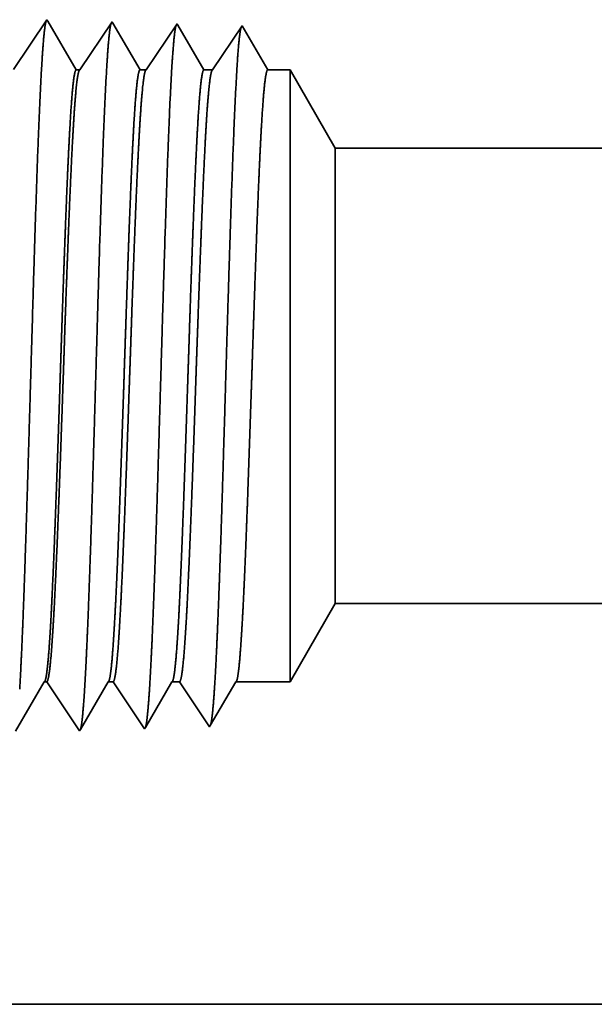
# Model space of a CAD drawing. Extents: x 0 to 10.8, y 0 to 8.2.
# Drawn here: x 1.9 to 2, y 0.8 to 0.9 of the extents above; entities that cross this region are included whole.
import ezdxf

# ---------------------------------------------------------------- set-up
doc = ezdxf.new("R2010")
doc.units = 0
doc.header["$MEASUREMENT"] = 0
doc.layers.get('0').update_dxf_attribs({"lineweight": 13})

# ---------------------------------------------------------------- blocks, each defined once
blk = doc.blocks.new('BLOCK25')
at = {"color": 7, "lineweight": 5, "ltscale": 0.002481}
blk.add_line((-14.125, 0.604065), (-14.075386, 0.69), dxfattribs=at)
at = {"color": 7, "lineweight": 5, "ltscale": 0.03937}
for p, q in [((-14.075386, 0.69), (-6.195, 0.69)), ((-6.195, 0.25), (-15, 0.25))]:
    blk.add_line(p, q, dxfattribs=at)
at = {"color": 7, "lineweight": 5, "ltscale": 0.000225}
for p, q in [((-14.404006, 0.588542), (-14.399486, 0.596303)), ((-14.399486, 0.596303), (-14.394965, 0.604065)), ((-14.408527, 0.58078), (-14.404006, 0.588542)), ((-14.41757, 0.565256), (-14.413048, 0.573018)), ((-14.413048, 0.573018), (-14.408527, 0.58078)), ((-14.42209, 0.557495), (-14.41757, 0.565256))]:
    blk.add_line(p, q, dxfattribs=at)
at = {"color": 7, "lineweight": 5, "ltscale": 6.5e-05}
blk.add_line((-14.394965, 0.604065), (-14.392354, 0.604065), dxfattribs=at)
at = {"color": 7, "lineweight": 5, "ltscale": 0.00027}
for p, q in [((-14.392354, 0.604065), (-14.386337, 0.595076)), ((-14.386337, 0.595076), (-14.38032, 0.586087)), ((-14.38032, 0.586087), (-14.374302, 0.577098)), ((-14.374302, 0.577098), (-14.368285, 0.568109)), ((-14.368285, 0.568109), (-14.362268, 0.55912)), ((-14.362268, 0.55912), (-14.356251, 0.550131))]:
    blk.add_line(p, q, dxfattribs=at)
at = {"color": 7, "lineweight": 5, "ltscale": 0.000216}
for p, q in [((-14.333531, 0.589137), (-14.329184, 0.596601)), ((-14.329184, 0.596601), (-14.324836, 0.604065)), ((-14.337878, 0.581674), (-14.333531, 0.589137)), ((-14.346573, 0.566746), (-14.342226, 0.57421)), ((-14.342226, 0.57421), (-14.337878, 0.581674)), ((-14.35092, 0.559282), (-14.346573, 0.566746)), ((-14.355268, 0.551818), (-14.35092, 0.559282))]:
    blk.add_line(p, q, dxfattribs=at)
at = {"color": 7, "lineweight": 5, "ltscale": 0.000135}
blk.add_line((-14.324836, 0.604065), (-14.319432, 0.604065), dxfattribs=at)
at = {"color": 7, "lineweight": 5, "ltscale": 0.000259}
for p, q in [((-14.319432, 0.604065), (-14.313663, 0.595448)), ((-14.313663, 0.595448), (-14.307895, 0.586831)), ((-14.307895, 0.586831), (-14.302127, 0.578214)), ((-14.302127, 0.578214), (-14.296358, 0.569597)), ((-14.296358, 0.569597), (-14.29059, 0.56098)), ((-14.29059, 0.56098), (-14.284822, 0.552363))]:
    blk.add_line(p, q, dxfattribs=at)
at = {"color": 7, "lineweight": 5, "ltscale": 0.000207}
for p, q in [((-14.263052, 0.589739), (-14.258879, 0.596902)), ((-14.258879, 0.596902), (-14.254708, 0.604065)), ((-14.267224, 0.582577), (-14.263052, 0.589739)), ((-14.275568, 0.568251), (-14.271396, 0.575414)), ((-14.271396, 0.575414), (-14.267224, 0.582577)), ((-14.27974, 0.561088), (-14.275568, 0.568251)), ((-14.283912, 0.553925), (-14.27974, 0.561088))]:
    blk.add_line(p, q, dxfattribs=at)
at = {"color": 7, "lineweight": 5, "ltscale": 0.000205}
blk.add_line((-14.254708, 0.604065), (-14.246509, 0.604065), dxfattribs=at)
at = {"color": 7, "lineweight": 5, "ltscale": 0.000248}
for p, q in [((-14.246509, 0.604065), (-14.240989, 0.59582)), ((-14.240989, 0.59582), (-14.235471, 0.587575)), ((-14.235471, 0.587575), (-14.229951, 0.57933)), ((-14.229951, 0.57933), (-14.224432, 0.571085)), ((-14.224432, 0.571085), (-14.218912, 0.56284)), ((-14.218912, 0.56284), (-14.213394, 0.554595))]:
    blk.add_line(p, q, dxfattribs=at)
at = {"color": 7, "lineweight": 5, "ltscale": 0.000198}
for p, q in [((-14.19257, 0.590346), (-14.188575, 0.597206)), ((-14.188575, 0.597206), (-14.184579, 0.604065)), ((-14.196565, 0.583487), (-14.19257, 0.590346)), ((-14.204556, 0.569768), (-14.200561, 0.576628)), ((-14.200561, 0.576628), (-14.196565, 0.583487)), ((-14.212546, 0.556049), (-14.208551, 0.562909)), ((-14.208551, 0.562909), (-14.204556, 0.569768))]:
    blk.add_line(p, q, dxfattribs=at)
at = {"color": 7, "lineweight": 5, "ltscale": 0.001489}
blk.add_line((-14.184579, 0.604065), (-14.125, 0.604065), dxfattribs=at)
at = {"color": 7, "lineweight": 5, "ltscale": 4.9e-05}
blk.add_line((-14.356251, 0.550131), (-14.355268, 0.551818), dxfattribs=at)
at = {"color": 7, "lineweight": 5, "ltscale": 4.5e-05}
blk.add_line((-14.284822, 0.552363), (-14.283912, 0.553925), dxfattribs=at)
at = {"color": 7, "lineweight": 5, "ltscale": 4.2e-05}
blk.add_line((-14.213394, 0.554595), (-14.212546, 0.556049), dxfattribs=at)
blk = doc.blocks.new('BLOCK26')
at = {"color": 7, "lineweight": 5, "ltscale": 0.000235}
for p, q in [((-14.391965, 1.330986), (-14.397197, 1.323168)), ((-14.397197, 1.323168), (-14.402431, 1.31535)), ((-14.402431, 1.31535), (-14.407663, 1.307533)), ((-14.412897, 1.299715), (-14.418131, 1.291898)), ((-14.407663, 1.307533), (-14.412897, 1.299715)), ((-14.418131, 1.291898), (-14.423363, 1.28408))]:
    blk.add_line(p, q, dxfattribs=at)
at = {"color": 7, "lineweight": 5, "ltscale": 5.1e-05}
blk.add_line((-14.390941, 1.329228), (-14.391965, 1.330986), dxfattribs=at)
at = {"color": 7, "lineweight": 5, "ltscale": 0.00022}
for p, q in [((-14.386507, 1.321614), (-14.390941, 1.329228)), ((-14.382072, 1.314001), (-14.386507, 1.321614)), ((-14.377638, 1.306388), (-14.382072, 1.314001)), ((-14.373204, 1.298775), (-14.377638, 1.306388)), ((-14.368769, 1.291161), (-14.373204, 1.298775)), ((-14.364334, 1.283548), (-14.368769, 1.291161)), ((-14.359901, 1.275935), (-14.364334, 1.283548))]:
    blk.add_line(p, q, dxfattribs=at)
at = {"color": 7, "lineweight": 5, "ltscale": 0.000265}
for p, q in [((-14.326429, 1.31995), (-14.332322, 1.311147)), ((-14.320536, 1.328753), (-14.326429, 1.31995)), ((-14.332322, 1.311147), (-14.338214, 1.302344)), ((-14.338214, 1.302344), (-14.344108, 1.293541)), ((-14.344108, 1.293541), (-14.350001, 1.284738)), ((-14.350001, 1.284738), (-14.355893, 1.275935))]:
    blk.add_line(p, q, dxfattribs=at)
at = {"color": 7, "lineweight": 5, "ltscale": 4.7e-05}
blk.add_line((-14.319591, 1.327131), (-14.320536, 1.328753), dxfattribs=at)
at = {"color": 7, "lineweight": 5, "ltscale": 0.000212}
for p, q in [((-14.315331, 1.319817), (-14.319591, 1.327131)), ((-14.311072, 1.312503), (-14.315331, 1.319817)), ((-14.306811, 1.30519), (-14.311072, 1.312503)), ((-14.302552, 1.297876), (-14.306811, 1.30519)), ((-14.298292, 1.290562), (-14.302552, 1.297876)), ((-14.294032, 1.283249), (-14.298292, 1.290562)), ((-14.289772, 1.275935), (-14.294032, 1.283249))]:
    blk.add_line(p, q, dxfattribs=at)
at = {"color": 7, "lineweight": 5, "ltscale": 0.000254}
for p, q in [((-14.249108, 1.326521), (-14.254751, 1.31809)), ((-14.260396, 1.309659), (-14.266039, 1.301228)), ((-14.254751, 1.31809), (-14.260396, 1.309659)), ((-14.266039, 1.301228), (-14.271682, 1.292797)), ((-14.271682, 1.292797), (-14.277327, 1.284366)), ((-14.277327, 1.284366), (-14.28297, 1.275935))]:
    blk.add_line(p, q, dxfattribs=at)
at = {"color": 7, "lineweight": 5, "ltscale": 4.4e-05}
blk.add_line((-14.248231, 1.325015), (-14.249108, 1.326521), dxfattribs=at)
at = {"color": 7, "lineweight": 5, "ltscale": 0.000203}
for p, q in [((-14.244147, 1.318003), (-14.248231, 1.325015)), ((-14.240063, 1.310992), (-14.244147, 1.318003)), ((-14.235979, 1.303981), (-14.240063, 1.310992)), ((-14.231895, 1.296969), (-14.235979, 1.303981)), ((-14.227812, 1.289958), (-14.231895, 1.296969)), ((-14.223728, 1.282946), (-14.227812, 1.289958)), ((-14.219644, 1.275935), (-14.223728, 1.282946))]:
    blk.add_line(p, q, dxfattribs=at)
at = {"color": 7, "lineweight": 5, "ltscale": 0.000242}
for p, q in [((-14.177679, 1.324289), (-14.183073, 1.31623)), ((-14.188469, 1.308171), (-14.193864, 1.300112)), ((-14.183073, 1.31623), (-14.188469, 1.308171)), ((-14.193864, 1.300112), (-14.199258, 1.292053)), ((-14.199258, 1.292053), (-14.204653, 1.283994)), ((-14.204653, 1.283994), (-14.210048, 1.275935))]:
    blk.add_line(p, q, dxfattribs=at)
at = {"color": 7, "lineweight": 5, "ltscale": 0.000233}
for p, q in [((-14.172986, 1.31623), (-14.177679, 1.324289)), ((-14.168291, 1.308171), (-14.172986, 1.31623)), ((-14.163598, 1.300112), (-14.168291, 1.308171)), ((-14.158904, 1.292053), (-14.163598, 1.300112)), ((-14.154211, 1.283994), (-14.158904, 1.292053)), ((-14.149517, 1.275935), (-14.154211, 1.283994))]:
    blk.add_line(p, q, dxfattribs=at)
at = {"color": 7, "lineweight": 5, "ltscale": 0.0001}
blk.add_line((-14.355893, 1.275935), (-14.359901, 1.275935), dxfattribs=at)
at = {"color": 7, "lineweight": 5, "ltscale": 0.00017}
blk.add_line((-14.28297, 1.275935), (-14.289772, 1.275935), dxfattribs=at)
at = {"color": 7, "lineweight": 5, "ltscale": 0.00024}
blk.add_line((-14.210048, 1.275935), (-14.219644, 1.275935), dxfattribs=at)
at = {"color": 7, "lineweight": 5, "ltscale": 0.000613}
blk.add_line((-14.125, 1.275935), (-14.149517, 1.275935), dxfattribs=at)
at = {"color": 7, "lineweight": 5, "ltscale": 0.002481}
blk.add_line((-14.075386, 1.19), (-14.125, 1.275935), dxfattribs=at)
at = {"color": 7, "lineweight": 5, "ltscale": 0.03937}
blk.add_line((-6.195, 1.19), (-14.075386, 1.19), dxfattribs=at)

msp = doc.modelspace()

# ---------------------------------------------------------------- linework, layer by layer
at = {"color": 7, "lineweight": 35, "ltscale": 0.000182}
msp.add_line((1.88434, 0.91426), (1.88839, 0.92031), dxfattribs=at)
at = {"color": 7, "lineweight": 35, "ltscale": 6e-06}
msp.add_line((1.88839, 0.92031), (1.88851, 0.92012), dxfattribs=at)
at = {"color": 7, "lineweight": 35, "ltscale": 0.000171}
msp.add_line((1.88851, 0.92012), (1.89194, 0.91422), dxfattribs=at)
at = {"color": 7, "lineweight": 35, "ltscale": 0.000176}
msp.add_line((1.89238, 0.91422), (1.89629, 0.92007), dxfattribs=at)
at = {"color": 7, "lineweight": 35, "ltscale": 5e-06}
for p, q in [((1.89629, 0.92007), (1.8964, 0.91989)), ((1.90419, 0.91982), (1.90429, 0.91965)), ((1.90814, 0.83445), (1.90823, 0.83461)), ((1.89234, 0.83396), (1.89245, 0.83414)), ((1.90024, 0.8342), (1.90034, 0.83438))]:
    msp.add_line(p, q, dxfattribs=at)
at = {"color": 7, "lineweight": 35, "ltscale": 0.000164}
msp.add_line((1.8964, 0.91989), (1.89969, 0.91422), dxfattribs=at)
at = {"color": 7, "lineweight": 35, "ltscale": 0.000168}
msp.add_line((1.90045, 0.91422), (1.90419, 0.91982), dxfattribs=at)
at = {"color": 7, "lineweight": 35, "ltscale": 0.000157}
msp.add_line((1.90429, 0.91965), (1.90745, 0.91422), dxfattribs=at)
at = {"color": 7, "lineweight": 35, "ltscale": 0.000161}
msp.add_line((1.90851, 0.91422), (1.91209, 0.91957), dxfattribs=at)
at = {"color": 7, "lineweight": 35, "ltscale": 0.000155}
msp.add_line((1.91209, 0.91957), (1.91521, 0.91422), dxfattribs=at)
msp.add_line((1.91209, 0.91957), (1.91521, 0.91422), dxfattribs=at)
at = {"color": 7, "lineweight": 35, "ltscale": 1.1e-05}
msp.add_line((1.89194, 0.91422), (1.89238, 0.91422), dxfattribs=at)
at = {"color": 7, "lineweight": 35, "ltscale": 1.9e-05}
msp.add_line((1.89969, 0.91422), (1.90045, 0.91422), dxfattribs=at)
at = {"color": 7, "lineweight": 35, "ltscale": 2.7e-05}
msp.add_line((1.90745, 0.91422), (1.90851, 0.91422), dxfattribs=at)
at = {"color": 7, "lineweight": 35, "ltscale": 6.8e-05}
msp.add_line((1.91521, 0.91422), (1.91792, 0.91422), dxfattribs=at)
at = {"color": 7, "lineweight": 35, "ltscale": 0.000483}
msp.add_line((1.91792, 0.89488), (1.91792, 0.91422), dxfattribs=at)
at = {"color": 7, "lineweight": 35, "ltscale": 0.000274}
for p, q in [((1.9234, 0.90472), (1.91792, 0.91422)), ((1.9234, 0.84942), (1.91792, 0.83992))]:
    msp.add_line(p, q, dxfattribs=at)
at = {"color": 7, "lineweight": 35, "ltscale": 0.00036}
msp.add_line((1.9234, 0.89033), (1.9234, 0.90472), dxfattribs=at)
at = {"color": 7, "lineweight": 35, "ltscale": 0.03937}
for p, q in [((1.9234, 0.90472), (2.7949, 0.90472)), ((1.9234, 0.84942), (2.7949, 0.84942)), ((1.82115, 0.80077), (2.7949, 0.80077))]:
    msp.add_line(p, q, dxfattribs=at)
at = {"color": 7, "lineweight": 35, "ltscale": 0.001374}
msp.add_line((1.91792, 0.83992), (1.91792, 0.89488), dxfattribs=at)
at = {"color": 7, "lineweight": 35, "ltscale": 0.001023}
msp.add_line((1.9234, 0.84942), (1.9234, 0.89033), dxfattribs=at)
at = {"color": 7, "lineweight": 35, "ltscale": 0.000174}
msp.add_line((1.88456, 0.83391), (1.88806, 0.83992), dxfattribs=at)
at = {"color": 7, "lineweight": 35, "ltscale": 7e-06}
msp.add_line((1.88806, 0.83992), (1.88835, 0.83992), dxfattribs=at)
at = {"color": 7, "lineweight": 35, "ltscale": 0.000179}
msp.add_line((1.88835, 0.83992), (1.89234, 0.83396), dxfattribs=at)
at = {"color": 7, "lineweight": 35, "ltscale": 0.000167}
msp.add_line((1.89245, 0.83414), (1.89582, 0.83992), dxfattribs=at)
at = {"color": 7, "lineweight": 35, "ltscale": 1.5e-05}
msp.add_line((1.89582, 0.83992), (1.89641, 0.83992), dxfattribs=at)
at = {"color": 7, "lineweight": 35, "ltscale": 0.000172}
msp.add_line((1.89641, 0.83992), (1.90024, 0.8342), dxfattribs=at)
at = {"color": 7, "lineweight": 35, "ltscale": 0.00016}
msp.add_line((1.90034, 0.83438), (1.90357, 0.83992), dxfattribs=at)
at = {"color": 7, "lineweight": 35, "ltscale": 2.3e-05}
msp.add_line((1.90357, 0.83992), (1.90448, 0.83992), dxfattribs=at)
at = {"color": 7, "lineweight": 35, "ltscale": 0.000165}
for p, q in [((1.90448, 0.83992), (1.90814, 0.83445)), ((1.91133, 0.83992), (1.91792, 0.83992))]:
    msp.add_line(p, q, dxfattribs=at)
at = {"color": 7, "lineweight": 35, "ltscale": 0.000154}
msp.add_line((1.90823, 0.83461), (1.91133, 0.83992), dxfattribs=at)
at = {"color": 7, "lineweight": 35, "ltscale": 0.03937}
for points in [[(1.89238, 0.91422, 0.242338), (1.89232, 0.91417)], [(1.90045, 0.91422, 0.242337), (1.90038, 0.91417)], [(1.90851, 0.91422, 0.242335), (1.90844, 0.91417)], [(1.88806, 0.83992, 0.251221), (1.88813, 0.83998)], [(1.89582, 0.83992, 0.25127), (1.89589, 0.83998)], [(1.90357, 0.83992, 0.25127), (1.90364, 0.83998)], [(1.91133, 0.83992, 0.251269), (1.9114, 0.83998)]]:
    msp.add_lwpolyline(points, format="xyb", dxfattribs=at)
for points, knots in [([(1.88507, 0.83904), (1.88529, 0.84264), (1.88549, 0.84736), (1.88567, 0.85258), (1.88609, 0.86561), (1.88649, 0.87951), (1.88671, 0.88738), (1.88707, 0.89942), (1.88748, 0.9097), (1.88763, 0.91298), (1.88785, 0.91678), (1.88808, 0.91907), (1.88815, 0.91958), (1.88821, 0.91993), (1.88828, 0.92014)], [0, 0, 0, 0, 0, 0, 9.018272, 9.018272, 9.018272, 21.535632, 21.535632, 21.535632, 28.077536, 28.077536, 28.077536, 30.556422, 30.556422, 30.556422, 30.556422, 30.556422, 30.556422]), ([(1.89297, 0.83925), (1.89319, 0.84285), (1.89339, 0.84756), (1.89358, 0.85278), (1.894, 0.86576), (1.89439, 0.8796), (1.89461, 0.88742), (1.89497, 0.89938), (1.89538, 0.90959), (1.89553, 0.91284), (1.89575, 0.91659), (1.89598, 0.91885), (1.89605, 0.91934), (1.89611, 0.91969), (1.89618, 0.91989)], [0, 0, 0, 0, 0, 0, 8.997154, 8.997154, 8.997154, 21.438837, 21.438837, 21.438837, 27.941456, 27.941456, 27.941456, 30.370921, 30.370921, 30.370921, 30.370921, 30.370921, 30.370921]), ([(1.90087, 0.83947), (1.90109, 0.84306), (1.90129, 0.84777), (1.90148, 0.85297), (1.9019, 0.86591), (1.90229, 0.87969), (1.90252, 0.88746), (1.90288, 0.89935), (1.90328, 0.90948), (1.90343, 0.91271), (1.90365, 0.9164), (1.90388, 0.91863), (1.90395, 0.9191), (1.90401, 0.91945), (1.90408, 0.91964)], [0, 0, 0, 0, 0, 0, 8.975996, 8.975996, 8.975996, 21.341919, 21.341919, 21.341919, 27.805214, 27.805214, 27.805214, 30.185397, 30.185397, 30.185397, 30.185397, 30.185397, 30.185397]), ([(1.90877, 0.83969), (1.90899, 0.84326), (1.90919, 0.84797), (1.90938, 0.85317), (1.9098, 0.86605), (1.91019, 0.87977), (1.91042, 0.88749), (1.91078, 0.89931), (1.91119, 0.90937), (1.91134, 0.91257), (1.91155, 0.91622), (1.91178, 0.9184), (1.91185, 0.91887), (1.91191, 0.9192), (1.91198, 0.9194)], [0, 0, 0, 0, 0, 0, 8.954774, 8.954774, 8.954774, 21.244873, 21.244873, 21.244873, 27.668813, 27.668813, 27.668813, 29.999832, 29.999832, 29.999832, 29.999832, 29.999832, 29.999832]), ([(1.89194, 0.91422), (1.8918, 0.91422), (1.89166, 0.91365), (1.89153, 0.9125), (1.89126, 0.90916), (1.891, 0.90419), (1.89087, 0.90129), (1.89074, 0.89817), (1.89062, 0.89488)], [0, 0, 0, 0, 0, 0, 6.976433, 6.976433, 6.976433, 14.364331, 14.364331, 14.364331, 14.364331, 14.364331, 14.364331]), ([(1.89232, 0.91417), (1.89221, 0.91402), (1.8921, 0.91354), (1.892, 0.91275), (1.89173, 0.90994), (1.89147, 0.90549), (1.89131, 0.90222), (1.89116, 0.89866), (1.89101, 0.89488)], [0, 0, 0, 0, 0, 0, 5.184917, 5.184917, 5.184917, 13.652048, 13.652048, 13.652048, 13.652048, 13.652048, 13.652048]), ([(1.89969, 0.91422), (1.89956, 0.91422), (1.89942, 0.91365), (1.89928, 0.9125), (1.89901, 0.90916), (1.89875, 0.90419), (1.89862, 0.90129), (1.8985, 0.89817), (1.89837, 0.89488)], [0, 0, 0, 0, 0, 0, 6.954123, 6.954123, 6.954123, 14.322445, 14.322445, 14.322445, 14.322445, 14.322445, 14.322445]), ([(1.90038, 0.91417), (1.90027, 0.91402), (1.90017, 0.91354), (1.90006, 0.91275), (1.89979, 0.90994), (1.89953, 0.90549), (1.89937, 0.90222), (1.89922, 0.89866), (1.89907, 0.89488)], [0, 0, 0, 0, 0, 0, 5.168301, 5.168301, 5.168301, 13.612656, 13.612656, 13.612656, 13.612656, 13.612656, 13.612656]), ([(1.90745, 0.91422), (1.90731, 0.91422), (1.90718, 0.91365), (1.90704, 0.9125), (1.90677, 0.90916), (1.90651, 0.90418), (1.90638, 0.90129), (1.90625, 0.89817), (1.90613, 0.89488)], [0, 0, 0, 0, 0, 0, 6.931894, 6.931894, 6.931894, 14.280737, 14.280737, 14.280737, 14.280737, 14.280737, 14.280737]), ([(1.90844, 0.91417), (1.90834, 0.91402), (1.90823, 0.91354), (1.90813, 0.91275), (1.90785, 0.90994), (1.9076, 0.90549), (1.90744, 0.90222), (1.90729, 0.89866), (1.90714, 0.89488)], [0, 0, 0, 0, 0, 0, 5.151729, 5.151729, 5.151729, 13.573395, 13.573395, 13.573395, 13.573395, 13.573395, 13.573395]), ([(1.91521, 0.91422), (1.91507, 0.91422), (1.91493, 0.91365), (1.9148, 0.9125), (1.91452, 0.90916), (1.91426, 0.90418), (1.91413, 0.90129), (1.91401, 0.89817), (1.91388, 0.89488)], [0, 0, 0, 0, 0, 0, 6.909732, 6.909732, 6.909732, 14.239181, 14.239181, 14.239181, 14.239181, 14.239181, 14.239181]), ([(1.89062, 0.89488), (1.89054, 0.89283), (1.89046, 0.89071), (1.89038, 0.88847), (1.89027, 0.88525), (1.89016, 0.88195), (1.89012, 0.88082), (1.89007, 0.87909), (1.89001, 0.87735), (1.88999, 0.87676), (1.8898, 0.87099), (1.88961, 0.86525), (1.88943, 0.8603), (1.88918, 0.85377), (1.88891, 0.84836), (1.88884, 0.84692), (1.88876, 0.84562), (1.88868, 0.84447)], [0, 0, 0, 0, 0, 0, 4.620973, 4.620973, 4.620973, 6.991464, 6.991464, 6.991464, 8.195009, 8.195009, 8.195009, 18.81434, 18.81434, 18.81434, 23.094342, 23.094342, 23.094342, 23.094342, 23.094342, 23.094342]), ([(1.89101, 0.89488), (1.89093, 0.89283), (1.89085, 0.89071), (1.89076, 0.88847), (1.89065, 0.88525), (1.89053, 0.88195), (1.8905, 0.88082), (1.89044, 0.8791), (1.89038, 0.87736), (1.89036, 0.87677), (1.89016, 0.871), (1.88996, 0.86526), (1.88978, 0.86032), (1.88951, 0.85378), (1.88924, 0.84838), (1.88916, 0.84693), (1.88907, 0.84563), (1.88899, 0.84447)], [0, 0, 0, 0, 0, 0, 4.605597, 4.605597, 4.605597, 6.969924, 6.969924, 6.969924, 8.170592, 8.170592, 8.170592, 18.764341, 18.764341, 18.764341, 23.032246, 23.032246, 23.032246, 23.032246, 23.032246, 23.032246]), ([(1.89837, 0.89488), (1.89829, 0.89283), (1.89822, 0.8907), (1.89814, 0.88847), (1.89803, 0.88525), (1.89792, 0.88194), (1.89788, 0.88081), (1.89782, 0.87909), (1.89776, 0.87735), (1.89775, 0.87676), (1.89755, 0.87099), (1.89736, 0.86525), (1.89719, 0.8603), (1.89694, 0.85377), (1.89667, 0.84836), (1.89659, 0.84692), (1.89651, 0.84562), (1.89643, 0.84447)], [0, 0, 0, 0, 0, 0, 4.612545, 4.612545, 4.612545, 6.977594, 6.977594, 6.977594, 8.178333, 8.178333, 8.178333, 18.771775, 18.771775, 18.771775, 23.039082, 23.039082, 23.039082, 23.039082, 23.039082, 23.039082]), ([(1.89907, 0.89488), (1.89899, 0.89283), (1.89891, 0.89071), (1.89883, 0.88847), (1.89871, 0.88525), (1.8986, 0.88195), (1.89856, 0.88082), (1.8985, 0.8791), (1.89844, 0.87736), (1.89842, 0.87677), (1.89822, 0.871), (1.89802, 0.86526), (1.89784, 0.86032), (1.89758, 0.85378), (1.8973, 0.84838), (1.89722, 0.84693), (1.89714, 0.84563), (1.89706, 0.84447)], [0, 0, 0, 0, 0, 0, 4.595974, 4.595974, 4.595974, 6.954715, 6.954715, 6.954715, 8.152565, 8.152565, 8.152565, 18.720657, 18.720657, 18.720657, 22.975929, 22.975929, 22.975929, 22.975929, 22.975929, 22.975929]), ([(1.90613, 0.89488), (1.90605, 0.89283), (1.90597, 0.8907), (1.90589, 0.88847), (1.90578, 0.88525), (1.90567, 0.88194), (1.90564, 0.88081), (1.90558, 0.87909), (1.90552, 0.87735), (1.9055, 0.87676), (1.90531, 0.87099), (1.90512, 0.86525), (1.90494, 0.8603), (1.90469, 0.85377), (1.90443, 0.84836), (1.90435, 0.84692), (1.90427, 0.84562), (1.90419, 0.84447)], [0, 0, 0, 0, 0, 0, 4.603042, 4.603042, 4.603042, 6.962538, 6.962538, 6.962538, 8.160454, 8.160454, 8.160454, 18.728153, 18.728153, 18.728153, 22.982766, 22.982766, 22.982766, 22.982766, 22.982766, 22.982766]), ([(1.90714, 0.89488), (1.90706, 0.89283), (1.90698, 0.89071), (1.90689, 0.88847), (1.90678, 0.88525), (1.90666, 0.88195), (1.90662, 0.88082), (1.90656, 0.8791), (1.9065, 0.87736), (1.90648, 0.87677), (1.90629, 0.871), (1.90609, 0.86527), (1.9059, 0.86032), (1.90564, 0.85378), (1.90537, 0.84838), (1.90529, 0.84693), (1.9052, 0.84563), (1.90512, 0.84447)], [0, 0, 0, 0, 0, 0, 4.585359, 4.585359, 4.585359, 6.938593, 6.938593, 6.938593, 8.133721, 8.133721, 8.133721, 18.676972, 18.676972, 18.676972, 22.920017, 22.920017, 22.920017, 22.920017, 22.920017, 22.920017]), ([(1.91388, 0.89488), (1.91381, 0.89283), (1.91373, 0.8907), (1.91365, 0.88847), (1.91354, 0.88525), (1.91343, 0.88194), (1.91339, 0.88081), (1.91333, 0.87909), (1.91328, 0.87735), (1.91326, 0.87676), (1.91306, 0.87099), (1.91287, 0.86525), (1.9127, 0.8603), (1.91245, 0.85377), (1.91218, 0.84836), (1.9121, 0.84692), (1.91202, 0.84562), (1.91194, 0.84447)], [0, 0, 0, 0, 0, 0, 4.592488, 4.592488, 4.592488, 6.94651, 6.94651, 6.94651, 8.141715, 8.141715, 8.141715, 18.684633, 18.684633, 18.684633, 22.927036, 22.927036, 22.927036, 22.927036, 22.927036, 22.927036]), ([(1.89243, 0.83406), (1.89252, 0.83427), (1.89261, 0.83475), (1.89269, 0.83549), (1.8928, 0.83671), (1.89291, 0.83821), (1.89293, 0.83855), (1.89295, 0.83889), (1.89297, 0.83925)], [0, 0, 0, 0, 0, 0, 3.285341, 3.285341, 3.285341, 4.181019, 4.181019, 4.181019, 4.181019, 4.181019, 4.181019]), ([(1.90037, 0.83442), (1.90046, 0.83475), (1.90055, 0.83536), (1.90064, 0.83625), (1.90074, 0.8375), (1.90084, 0.83897), (1.90085, 0.83913), (1.90086, 0.8393), (1.90087, 0.83947)], [0, 0, 0, 0, 0, 0, 3.433485, 3.433485, 3.433485, 3.859185, 3.859185, 3.859185, 3.859185, 3.859185, 3.859185]), ([(1.90827, 0.83467), (1.90836, 0.83499), (1.90845, 0.8356), (1.90854, 0.83648), (1.90864, 0.83772), (1.90874, 0.83919), (1.90875, 0.83935), (1.90876, 0.83952), (1.90877, 0.83969)], [0, 0, 0, 0, 0, 0, 3.418808, 3.418808, 3.418808, 3.84276, 3.84276, 3.84276, 3.84276, 3.84276, 3.84276])]:
    msp.add_open_spline(points, degree=5, knots=knots, dxfattribs=at)
for points in [[(1.88868, 0.84447), (1.88857, 0.84294), (1.88846, 0.84168), (1.88835, 0.84074), (1.88824, 0.84017), (1.88813, 0.83998)], [(1.88899, 0.84447), (1.88887, 0.84275), (1.88874, 0.84137), (1.88861, 0.84041), (1.88848, 0.83992), (1.88835, 0.83992)], [(1.89643, 0.84447), (1.89633, 0.84294), (1.89622, 0.84168), (1.89611, 0.84074), (1.896, 0.84017), (1.89589, 0.83998)], [(1.89706, 0.84447), (1.89693, 0.84275), (1.8968, 0.84137), (1.89668, 0.84041), (1.89655, 0.83992), (1.89641, 0.83992)], [(1.90419, 0.84447), (1.90408, 0.84294), (1.90397, 0.84168), (1.90386, 0.84074), (1.90375, 0.84017), (1.90364, 0.83998)], [(1.90512, 0.84447), (1.905, 0.84275), (1.90487, 0.84137), (1.90474, 0.84041), (1.90461, 0.83992), (1.90448, 0.83992)], [(1.91194, 0.84447), (1.91184, 0.84294), (1.91173, 0.84168), (1.91162, 0.84074), (1.91151, 0.84017), (1.9114, 0.83998)]]:
    msp.add_open_spline(points, degree=5, dxfattribs=at)

# ---------------------------------------------------------------- block references
at = {"lineweight": 0, "xscale": 0.11059, "yscale": 0.11059, "zscale": 0.11059}
for name in ['BLOCK26', 'BLOCK25']:
    msp.add_blockref(name, (3.48, 0.77312), dxfattribs=at)

doc.saveas('drawing.dxf')
